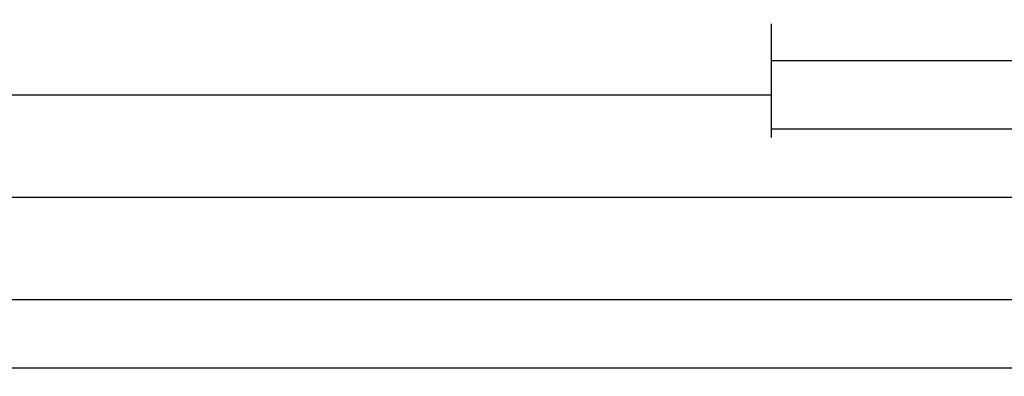
# Model space of a CAD drawing. Units: millimetres. Extents: x 0 to 4343, y -4495 to -50.
# Drawn here: x 1742 to 1886, y -4495 to -4443 of the extents above; entities that cross this region are included whole.
import ezdxf

# ---------------------------------------------------------------- set-up
doc = ezdxf.new("R2010")
doc.units = ezdxf.units.MM
doc.header["$PDMODE"] = 3
doc.header["$PDSIZE"] = -0.5
doc.layers.add('CrossSectionsDim', color=3, linetype='Continuous')
doc.styles.add('CrossSection', font='simplex.shx', dxfattribs={"height": 3})
doc.dimstyles.new('CrossSection', dxfattribs={"dimtxt": 3, "dimasz": 3, "dimexe": 1.25, "dimexo": 0.625, "dimtad": 1, "dimdec": 1, "dimtxsty": 'CrossSection', "dimblk": 'NONE', "dimcen": 2.5, "dimclrd": 256, "dimclre": 256, "dimadec": 0, "dimazin": 2, "dimtfac": 1, "dimtdec": 4, "dimtofl": 0, "dimtmove": 0, "dimatfit": 3, "dimfxl": 1, "dimtolj": 1, "dimtzin": 0, "dimarcsym": 0})

# ---------------------------------------------------------------- blocks, each defined once
blk = doc.blocks.new('*D476')
at = {"layer": 'CrossSectionsDim', "lineweight": -2}
for p, q in [((0, -98.425), (0, -105.05)), ((3000, -98.425), (3000, -105.05)), ((0, -103.8), (3000, -103.8))]:
    blk.add_line(p, q, dxfattribs=at)
at = {"layer": 'Defpoints', "color": 0}
for p in [(0, -97.8), (3000, -97.8), (3000, -103.8)]:
    blk.add_point(p, dxfattribs=at)
at = {"layer": 'CrossSectionsDim', "color": 0, "insert": (1500, -101.675), "char_height": 3, "attachment_point": 5, "style": 'CrossSection'}
blk.add_mtext('\\A1;3000', dxfattribs=at)
blk = doc.blocks.new('_NONE')
blk = doc.blocks.new('*D490')
at = {"layer": 'CrossSectionsDim', "lineweight": -2}
for p, q in [((1081.705, -58.425), (1081.705, -65.05)), ((1852.25, -58.425), (1852.25, -65.05)), ((1081.705, -63.8), (1852.25, -63.8))]:
    blk.add_line(p, q, dxfattribs=at)
at = {"layer": 'Defpoints', "color": 0}
for p in [(1081.705, -57.8), (1852.25, -57.8), (1852.25, -63.8)]:
    blk.add_point(p, dxfattribs=at)
at = {"layer": 'CrossSectionsDim', "color": 0, "insert": (1466.9775, -61.675), "char_height": 3, "attachment_point": 5, "style": 'CrossSection'}
blk.add_mtext('\\A1;771', dxfattribs=at)
blk = doc.blocks.new('*D491')
at = {"layer": 'CrossSectionsDim', "lineweight": -2}
for p, q in [((1009.995, -73.425), (1009.995, -80.05)), ((1943.95, -73.425), (1943.95, -80.05)), ((1009.995, -78.8), (1943.95, -78.8))]:
    blk.add_line(p, q, dxfattribs=at)
at = {"layer": 'Defpoints', "color": 0}
for p in [(1009.995, -72.8), (1943.95, -72.8), (1943.95, -78.8)]:
    blk.add_point(p, dxfattribs=at)
at = {"layer": 'CrossSectionsDim', "color": 0, "insert": (1476.9725, -76.675), "char_height": 3, "attachment_point": 5, "style": 'CrossSection'}
blk.add_mtext('\\A1;934', dxfattribs=at)
blk = doc.blocks.new('*D492')
at = {"layer": 'CrossSectionsDim', "lineweight": -2}
for p, q in [((1000, -88.425), (1000, -95.05)), ((2000, -88.425), (2000, -95.05)), ((1000, -93.8), (2000, -93.8))]:
    blk.add_line(p, q, dxfattribs=at)
at = {"layer": 'Defpoints', "color": 0}
for p in [(1000, -87.8), (2000, -87.8), (2000, -93.8)]:
    blk.add_point(p, dxfattribs=at)
at = {"layer": 'CrossSectionsDim', "color": 0, "insert": (1500, -91.675), "char_height": 3, "attachment_point": 5, "style": 'CrossSection'}
blk.add_mtext('\\A1;1000', dxfattribs=at)
blk = doc.blocks.new('*D500')
at = {"layer": 'CrossSectionsDim', "lineweight": -2}
for p, q in [((1852.25, -53.425), (1852.25, -60.05)), ((1943.95, -53.425), (1943.95, -60.05)), ((1852.25, -58.8), (1943.95, -58.8))]:
    blk.add_line(p, q, dxfattribs=at)
at = {"layer": 'Defpoints', "color": 0}
for p in [(1852.25, -52.8), (1943.95, -52.8), (1943.95, -58.8)]:
    blk.add_point(p, dxfattribs=at)
at = {"layer": 'CrossSectionsDim', "color": 0, "insert": (1898.1, -56.675), "char_height": 3, "attachment_point": 5, "style": 'CrossSection'}
blk.add_mtext('\\A1;92', dxfattribs=at)
blk = doc.blocks.new('*D503')
at = {"layer": 'CrossSectionsDim', "lineweight": -2}
for p, q in [((1852.25, -63.425), (1852.25, -70.05)), ((2051.05, -63.425), (2051.05, -70.05)), ((1852.25, -68.8), (2051.05, -68.8))]:
    blk.add_line(p, q, dxfattribs=at)
at = {"layer": 'Defpoints', "color": 0}
for p in [(1852.25, -62.8), (2051.05, -62.8), (2051.05, -68.8)]:
    blk.add_point(p, dxfattribs=at)
at = {"layer": 'CrossSectionsDim', "color": 0, "insert": (1951.65, -66.675), "char_height": 3, "attachment_point": 5, "style": 'CrossSection'}
blk.add_mtext('\\A1;199', dxfattribs=at)
blk = doc.blocks.new('*D320')
at = {"layer": 'CrossSectionsDim', "lineweight": -2}
for p, q in [((0, -4488.225), (0, -4494.85)), ((3000, -4488.225), (3000, -4494.85)), ((0, -4493.6), (3000, -4493.6))]:
    blk.add_line(p, q, dxfattribs=at)
at = {"layer": 'Defpoints', "color": 0}
for p in [(0, -4487.6), (3000, -4487.6), (3000, -4493.6)]:
    blk.add_point(p, dxfattribs=at)
at = {"layer": 'CrossSectionsDim', "color": 0, "insert": (1500, -4491.475), "char_height": 3, "attachment_point": 5, "style": 'CrossSection'}
blk.add_mtext('\\A1;3000', dxfattribs=at)
blk = doc.blocks.new('*D334')
at = {"layer": 'CrossSectionsDim', "lineweight": -2}
for p, q in [((1081.705, -4448.225), (1081.705, -4454.85)), ((1852.25, -4448.225), (1852.25, -4454.85)), ((1081.705, -4453.6), (1852.25, -4453.6))]:
    blk.add_line(p, q, dxfattribs=at)
at = {"layer": 'Defpoints', "color": 0}
for p in [(1081.705, -4447.6), (1852.25, -4447.6), (1852.25, -4453.6)]:
    blk.add_point(p, dxfattribs=at)
at = {"layer": 'CrossSectionsDim', "color": 0, "insert": (1466.9775, -4451.475), "char_height": 3, "attachment_point": 5, "style": 'CrossSection'}
blk.add_mtext('\\A1;771', dxfattribs=at)
blk = doc.blocks.new('*D335')
at = {"layer": 'CrossSectionsDim', "lineweight": -2}
for p, q in [((1009.995, -4463.225), (1009.995, -4469.85)), ((1943.95, -4463.225), (1943.95, -4469.85)), ((1009.995, -4468.6), (1943.95, -4468.6))]:
    blk.add_line(p, q, dxfattribs=at)
at = {"layer": 'Defpoints', "color": 0}
for p in [(1009.995, -4462.6), (1943.95, -4462.6), (1943.95, -4468.6)]:
    blk.add_point(p, dxfattribs=at)
at = {"layer": 'CrossSectionsDim', "color": 0, "insert": (1476.9725, -4466.475), "char_height": 3, "attachment_point": 5, "style": 'CrossSection'}
blk.add_mtext('\\A1;934', dxfattribs=at)
blk = doc.blocks.new('*D336')
at = {"layer": 'CrossSectionsDim', "lineweight": -2}
for p, q in [((1000, -4478.225), (1000, -4484.85)), ((2000, -4478.225), (2000, -4484.85)), ((1000, -4483.6), (2000, -4483.6))]:
    blk.add_line(p, q, dxfattribs=at)
at = {"layer": 'Defpoints', "color": 0}
for p in [(1000, -4477.6), (2000, -4477.6), (2000, -4483.6)]:
    blk.add_point(p, dxfattribs=at)
at = {"layer": 'CrossSectionsDim', "color": 0, "insert": (1500, -4481.475), "char_height": 3, "attachment_point": 5, "style": 'CrossSection'}
blk.add_mtext('\\A1;1000', dxfattribs=at)
blk = doc.blocks.new('*D344')
at = {"layer": 'CrossSectionsDim', "lineweight": -2}
for p, q in [((1852.25, -4443.225), (1852.25, -4449.85)), ((1943.95, -4443.225), (1943.95, -4449.85)), ((1852.25, -4448.6), (1943.95, -4448.6))]:
    blk.add_line(p, q, dxfattribs=at)
at = {"layer": 'Defpoints', "color": 0}
for p in [(1852.25, -4442.6), (1943.95, -4442.6), (1943.95, -4448.6)]:
    blk.add_point(p, dxfattribs=at)
at = {"layer": 'CrossSectionsDim', "color": 0, "insert": (1898.1, -4446.475), "char_height": 3, "attachment_point": 5, "style": 'CrossSection'}
blk.add_mtext('\\A1;92', dxfattribs=at)
blk = doc.blocks.new('*D347')
at = {"layer": 'CrossSectionsDim', "lineweight": -2}
for p, q in [((1852.25, -4453.225), (1852.25, -4459.85)), ((2051.05, -4453.225), (2051.05, -4459.85)), ((1852.25, -4458.6), (2051.05, -4458.6))]:
    blk.add_line(p, q, dxfattribs=at)
at = {"layer": 'Defpoints', "color": 0}
for p in [(1852.25, -4452.6), (2051.05, -4452.6), (2051.05, -4458.6)]:
    blk.add_point(p, dxfattribs=at)
at = {"layer": 'CrossSectionsDim', "color": 0, "insert": (1951.65, -4456.475), "char_height": 3, "attachment_point": 5, "style": 'CrossSection'}
blk.add_mtext('\\A1;199', dxfattribs=at)
blk = doc.blocks.new('CS_36HORL2')
at = {"layer": 'CrossSectionsDim'}
for base, p1, p2, text, picture, middle in [((1943.95, -58.8), (1852.25, -52.8), (1943.95, -52.8), '92', '*D500', (1898.1, -58.8)), ((1852.25, -63.8), (1081.705, -57.8), (1852.25, -57.8), '771', '*D490', (1466.977, -63.8)), ((2051.05, -68.8), (1852.25, -62.8), (2051.05, -62.8), '199', '*D503', (1951.65, -68.8)), ((1943.95, -78.8), (1009.995, -72.8), (1943.95, -72.8), '934', '*D491', (1476.973, -78.8)), ((2000, -93.8), (1000, -87.8), (2000, -87.8), '1000', '*D492', (1500, -93.8)), ((3000, -103.8), (0, -97.8), (3000, -97.8), '3000', '*D476', (1500, -103.8))]:
    dim = blk.add_linear_dim(base=base, p1=p1, p2=p2, text=text, dimstyle='CrossSection', override={"dimpost": '<>'}, dxfattribs=at)
    dim.commit()
    dim.dimension.update_dxf_attribs({"geometry": picture, "text_midpoint": middle, "dimtype": 160})

msp = doc.modelspace()

# ---------------------------------------------------------------- block references
msp.add_blockref('CS_36HORL2', (0, -4389.8))

# ---------------------------------------------------------------- dimensions: what is measured, and where the dimension line sits
at = {"layer": 'CrossSectionsDim'}
for base, p1, p2, text, picture, middle in [((1943.95, -4448.6), (1852.25, -4442.6), (1943.95, -4442.6), '92', '*D344', (1898.1, -4448.6)), ((1852.25, -4453.6), (1081.7, -4447.6), (1852.25, -4447.6), '771', '*D334', (1466.98, -4453.6)), ((2051.05, -4458.6), (1852.25, -4452.6), (2051.05, -4452.6), '199', '*D347', (1951.65, -4458.6)), ((1943.95, -4468.6), (1010, -4462.6), (1943.95, -4462.6), '934', '*D335', (1476.97, -4468.6)), ((2000, -4483.6), (1000, -4477.6), (2000, -4477.6), '1000', '*D336', (1500, -4483.6)), ((3000, -4493.6), (0, -4487.6), (3000, -4487.6), '3000', '*D320', (1500, -4493.6))]:
    dim = msp.add_linear_dim(base=base, p1=p1, p2=p2, text=text, dimstyle='CrossSection', override={"dimpost": '<>'}, dxfattribs=at)
    dim.commit()
    dim.dimension.update_dxf_attribs({"geometry": picture, "text_midpoint": middle, "dimtype": 160})

doc.saveas('drawing.dxf')
